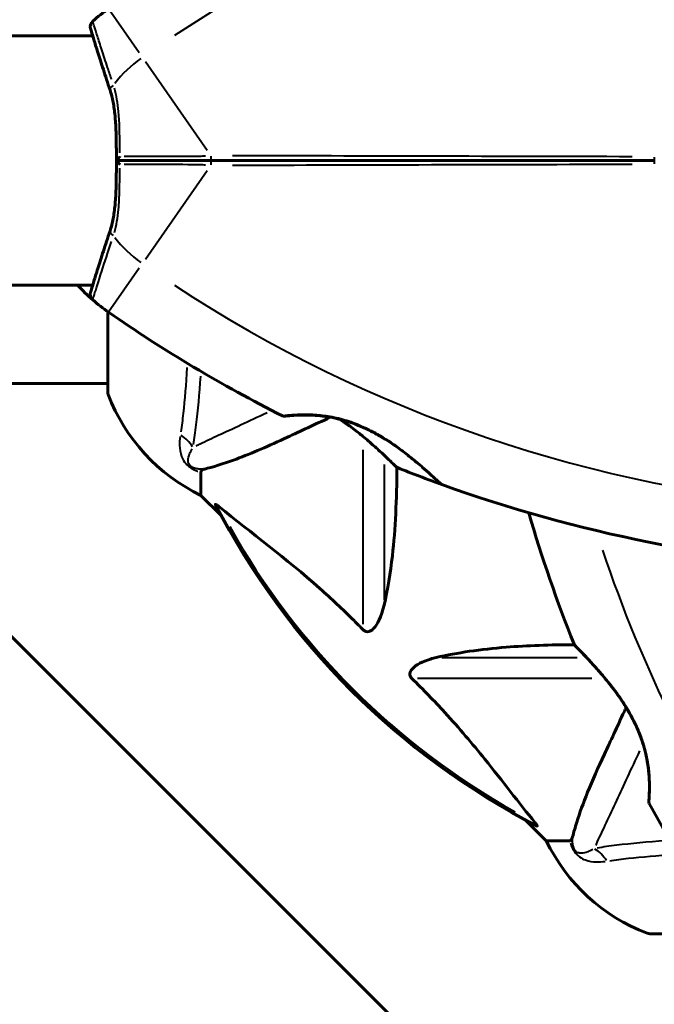
# Model space of a CAD drawing. Units: millimetres. Extents: x 6372 to 16065, y -1558 to 18270.
# Drawn here: x 10647 to 10733, y 7289 to 7422 of the extents above; entities that cross this region are included whole.
import ezdxf

# ---------------------------------------------------------------- set-up
doc = ezdxf.new("R2010")
doc.units = ezdxf.units.MM
doc.header["$LTSCALE"] = 110
doc.layers.add('Widoczne (ISO)', color=7, linetype='Continuous', lineweight=60)
doc.layers.add('Widoczne wąskie (ISO)', color=7, linetype='Continuous', lineweight=40)
doc.layers.add('Wymiar (ISO)', color=7, linetype='Continuous', lineweight=18, true_color=0x00803f)
doc.styles.add('Tekst etykiety (ISO)', font='tahoma.ttf')
doc.dimstyles.new('Domyślne (ISO)', dxfattribs={"dimscale": 110, "dimtxt": 3.5, "dimasz": 2.5, "dimexe": 3.175, "dimexo": 0, "dimgap": 0.762, "dimtad": 1, "dimtoh": 1, "dimdec": 0, "dimrnd": 1e-08, "dimzin": 0, "dimtxsty": 'Tekst etykiety (ISO)', "dimcen": 0.09, "dimdle": 10, "dimclrd": 256, "dimclre": 256, "dimclrt": 256, "dimadec": 0, "dimazin": 0, "dimtfac": 0.714286, "dimtdec": 0, "dimtmove": 0, "dimatfit": 3, "dimfxl": 0, "dimtolj": 1, "dimtzin": 0, "dimlwd": -1, "dimlwe": -1, "dimarcsym": 0})

# ---------------------------------------------------------------- blocks, each defined once
blk = doc.blocks.new('*D8')
at = {"layer": 'Defpoints', "color": 0, "transparency": 16777216}
for p in [(7233.08, 10241.8), (14947.37, 7168.4), (7233.08, 6518.4)]:
    blk.add_point(p, dxfattribs=at)
at = {"layer": 'Wymiar (ISO)', "transparency": 16777216}
for p, q in [((7233.08, 6518.4), (7233.08, 10591.05)), ((14947.37, 7168.4), (14947.37, 10591.05)), ((14672.37, 10241.8), (7508.08, 10241.8))]:
    blk.add_line(p, q, dxfattribs=at)
for points in [[(7508.08, 10287.64), (7508.08, 10195.97), (7233.08, 10241.8)], [(14672.37, 10287.64), (14672.37, 10195.97), (14947.37, 10241.8)]]:
    blk.add_solid(points, dxfattribs=at)
at = {"layer": 'Wymiar (ISO)', "transparency": 16777216, "insert": (11090.22, 10711.92), "char_height": 385, "attachment_point": 2, "style": 'Tekst etykiety (ISO)'}
blk.add_mtext('\\A1;7714', dxfattribs=at)

msp = doc.modelspace()

# ---------------------------------------------------------------- linework, layer by layer
at = {"layer": 'Widoczne (ISO)'}
for p, q in [((9869.85, 7420.25), (10656.6, 7420.25)), ((9869.85, 7386.55), (10656.6, 7386.55)), ((10658.63, 7382.96), (10658.63, 7372.1)), ((10613.14, 7373.25), (10658.63, 7373.25)), ((10671.23, 7361.27), (10671.23, 7358.1)), ((10671.23, 7358.1), (10673.97, 7355.36)), ((10673.97, 7355.36), (10671.23, 7358.1)), ((10700.37, 7284.26), (10644.08, 7340.55)), ((10715.18, 7314.15), (10717.93, 7311.4)), ((10717.93, 7311.4), (10715.18, 7314.15)), ((10721.09, 7311.4), (10717.93, 7311.4)), ((10731.93, 7298.81), (10742.79, 7298.81))]:
    msp.add_line(p, q, dxfattribs=at)
for centre, radius, start, end in [((10673.03, 7403.4), 25, 124.8666, 131.0474), ((10657.27, 7421.5), 1, 131.0474, 196.816), ((10673.03, 7403.4), 25, 222.3765, 228.9526), ((10657.27, 7385.3), 1, 163.184, 228.9526), ((10673.03, 7403.4), 25, 228.9526, 235.1334), ((10769.68, 7542.12), 194.07, 235.1334, 243.2249), ((10659.63, 7372.1), 1, 180, 200.8133), ((10659.63, 7372.1), 1, 180, 200.8133), ((10682.07, 7380.63), 25, 200.8133, 244.3044), ((10682.07, 7380.63), 25, 200.8133, 244.3044), ((10682.48, 7369.31), 0.5, 243.2249, 276.4412), ((10697.98, 7362.32), 0.5, 225.222, 248.2588), ((10769.68, 7542.12), 194.07, 248.2588, 250.1586), ((10703.98, 7360.05), 0.5, 226.562, 250.1586), ((10769.68, 7542.12), 194.07, 250.1586, 267.338), ((10763.23, 7403.4), 101.36, 207.3738, 242.6262), ((10901.94, 7409.85), 194.07, 196.1884, 201.7412), ((10722.14, 7338.15), 0.5, 201.7412, 224.778), ((10732.29, 7316.65), 0.5, 175.447, 208.7826), ((10901.94, 7409.85), 194.07, 208.7826, 214.8666), ((10740.45, 7322.24), 25, 205.6956, 249.1867), ((10740.45, 7322.24), 25, 205.6956, 249.1867), ((10731.93, 7299.81), 1, 249.1867, 270), ((10731.93, 7299.81), 1, 249.1867, 270)]:
    msp.add_arc(centre, radius, start, end, dxfattribs=at)
for points, knots in [([(10656.31, 7421.22), (10656.31, 7421.22), (10656.35, 7421.09), (10656.49, 7420.6), (10656.61, 7420.23), (10656.9, 7419.27), (10657.08, 7418.69), (10657.52, 7417.32), (10657.76, 7416.54), (10658.32, 7414.84), (10658.62, 7413.9), (10658.95, 7412.92)], [1.818057, 1.818057, 1.818057, 1.818057, 2.182362, 2.182362, 2.546667, 2.546667, 2.910972, 2.910972, 3.275277, 3.275277, 3.639582, 3.639582, 3.639582, 3.639582]), ([(10658.95, 7412.92), (10659.12, 7412.4), (10659.26, 7411.85), (10659.48, 7410.69), (10659.56, 7410.08), (10659.68, 7408.83), (10659.72, 7408.17), (10659.77, 7406.85), (10659.79, 7406.17), (10659.8, 7404.79), (10659.8, 7404.1), (10659.8, 7403.41)], [0, 0, 0, 0, 0.208764, 0.208764, 0.417528, 0.417528, 0.626292, 0.626292, 0.835056, 0.835056, 1.04382, 1.04382, 1.04382, 1.04382]), ([(10659.8, 7403.4), (10659.8, 7402.71), (10659.8, 7402.02), (10659.79, 7400.64), (10659.77, 7399.96), (10659.72, 7398.63), (10659.68, 7397.98), (10659.56, 7396.73), (10659.48, 7396.12), (10659.26, 7394.96), (10659.12, 7394.41), (10658.95, 7393.89)], [0.270296, 0.270296, 0.270296, 0.270296, 0.47906, 0.47906, 0.687824, 0.687824, 0.896588, 0.896588, 1.105352, 1.105352, 1.314116, 1.314116, 1.314116, 1.314116]), ([(10660.27, 7403.92), (10660.26, 7403.91), (10660.26, 7403.91), (10660.18, 7403.85), (10660.11, 7403.78), (10659.99, 7403.66), (10659.94, 7403.6), (10659.86, 7403.5), (10659.83, 7403.46), (10659.81, 7403.42), (10659.8, 7403.4), (10659.81, 7403.4)], [-0.1079607, -0.1079607, -0.1079607, -0.1079607, -0.1074874, -0.1074874, -0.0782047, -0.0782047, -0.0500193, -0.0500193, -0.021908, -0.021908, 0, 0, 0, 0]), ([(10660.27, 7402.89), (10660.26, 7402.89), (10660.26, 7402.9), (10660.18, 7402.96), (10660.11, 7403.03), (10659.99, 7403.15), (10659.94, 7403.21), (10659.86, 7403.31), (10659.83, 7403.35), (10659.81, 7403.39), (10659.8, 7403.4), (10659.81, 7403.4)], [-0.0005465, -0.0005465, -0.0005465, -0.0005465, 0, 0, 0.0338117, 0.0338117, 0.0663563, 0.0663563, 0.0988154, 0.0988154, 0.1241118, 0.1241118, 0.1241118, 0.1241118]), ([(10659.81, 7403.4), (10660.53, 7403.4), (10661.27, 7403.4), (10663.08, 7403.4), (10664.17, 7403.4), (10666.91, 7403.4), (10668.58, 7403.4), (10670.6, 7403.4), (10670.91, 7403.4), (10671.53, 7403.4), (10671.83, 7403.4), (10672.32, 7403.4), (10672.5, 7403.4), (10672.68, 7403.4)], [0.387009, 0.387009, 0.387009, 0.387009, 0.647912, 0.647912, 1.022217, 1.022217, 1.579602, 1.579602, 1.681117, 1.681117, 1.778869, 1.778869, 1.834847, 1.834847, 1.834847, 1.834847]), ([(10672.68, 7403.4), (10672.5, 7403.4), (10672.32, 7403.4), (10671.83, 7403.4), (10671.53, 7403.4), (10670.91, 7403.4), (10670.6, 7403.4), (10668.58, 7403.4), (10666.91, 7403.4), (10664.17, 7403.4), (10663.08, 7403.4), (10661.27, 7403.4), (10660.53, 7403.4), (10659.81, 7403.4)], [7.40112, 7.40112, 7.40112, 7.40112, 7.457097, 7.457097, 7.554849, 7.554849, 7.656364, 7.656364, 8.213749, 8.213749, 8.588076, 8.588076, 8.848957, 8.848957, 8.848957, 8.848957]), ([(10672.68, 7403.4), (10682.44, 7403.4), (10692.4, 7403.4), (10712.44, 7403.4), (10722.52, 7403.4), (10732.53, 7403.4)], [0, 0, 0, 0, 3.002595, 3.002595, 6.00519, 6.00519, 6.00519, 6.00519]), ([(10732.53, 7403.4), (10722.52, 7403.4), (10712.44, 7403.4), (10692.4, 7403.4), (10682.44, 7403.4), (10672.68, 7403.4)], [0, 0, 0, 0, 3.002595, 3.002595, 6.00519, 6.00519, 6.00519, 6.00519]), ([(10658.95, 7393.89), (10658.62, 7392.91), (10658.32, 7391.97), (10657.76, 7390.26), (10657.52, 7389.49), (10657.08, 7388.12), (10656.9, 7387.53), (10656.61, 7386.57), (10656.5, 7386.21), (10656.35, 7385.72), (10656.31, 7385.59), (10656.31, 7385.59)], [0, 0, 0, 0, 0.363611, 0.363611, 0.727223, 0.727223, 1.090834, 1.090834, 1.454445, 1.454445, 1.818057, 1.818057, 1.818057, 1.818057]), ([(10682.53, 7368.81), (10682.53, 7368.81), (10682.58, 7368.82), (10682.76, 7368.84), (10682.89, 7368.85), (10683.25, 7368.88), (10683.48, 7368.9), (10684.01, 7368.94), (10684.32, 7368.95), (10685, 7368.97), (10685.37, 7368.98), (10686.17, 7368.96), (10686.59, 7368.94), (10687.46, 7368.86), (10687.9, 7368.81), (10688.79, 7368.67), (10689.25, 7368.58), (10690.17, 7368.36), (10690.63, 7368.24), (10691.56, 7367.94), (10692.03, 7367.77), (10693, 7367.37), (10693.5, 7367.15), (10694.53, 7366.64), (10695.06, 7366.34), (10696.16, 7365.69), (10696.73, 7365.33), (10697.87, 7364.55), (10698.44, 7364.12), (10699.27, 7363.49), (10699.54, 7363.27), (10700.3, 7362.66), (10700.77, 7362.26), (10701.57, 7361.57), (10701.93, 7361.25), (10702.5, 7360.74), (10702.73, 7360.53), (10703.09, 7360.19), (10703.24, 7360.05), (10703.44, 7359.86), (10703.51, 7359.79), (10703.61, 7359.7), (10703.63, 7359.68), (10703.63, 7359.68)], [-1.670426, -1.670426, -1.670426, -1.670426, -1.506902, -1.506902, -1.341279, -1.341279, -1.174001, -1.174001, -1.007842, -1.007842, -0.843818, -0.843818, -0.684575, -0.684575, -0.532983, -0.532983, -0.386198, -0.386198, -0.242391, -0.242391, -0.093746, -0.093746, 0.066234, 0.066234, 0.24486, 0.24486, 0.447157, 0.447157, 0.673502, 0.673502, 0.788155, 0.788155, 1.010678, 1.010678, 1.20757, 1.20757, 1.373826, 1.373826, 1.518853, 1.518853, 1.637616, 1.637616, 1.75638, 1.75638, 1.75638, 1.75638]), ([(10682.92, 7365.96), (10684.68, 7366.78), (10686.61, 7367.68), (10688.71, 7368.66), (10688.72, 7368.66), (10688.73, 7368.67), (10688.74, 7368.67)], [4.887094, 4.887094, 4.887094, 4.887094, 6.113907, 6.113907, 6.113907, 6.120348, 6.120348, 6.120348, 6.120348]), ([(10690.02, 7368.4), (10690.47, 7368.1), (10690.9, 7367.8), (10691.93, 7367.04), (10692.52, 7366.58), (10693.36, 7365.89), (10693.63, 7365.66), (10694.14, 7365.23), (10694.38, 7365.01), (10695.05, 7364.42), (10695.46, 7364.05), (10696.13, 7363.42), (10696.41, 7363.15), (10696.86, 7362.72), (10697.03, 7362.55), (10697.31, 7362.28), (10697.41, 7362.18), (10697.58, 7362.02), (10697.62, 7361.97), (10697.62, 7361.97)], [0.300191, 0.300191, 0.300191, 0.300191, 0.460411, 0.460411, 0.696489, 0.696489, 0.814568, 0.814568, 0.928117, 0.928117, 1.142095, 1.142095, 1.321936, 1.321936, 1.474461, 1.474461, 1.607979, 1.607979, 1.77459, 1.77459, 1.77459, 1.77459]), ([(10671.74, 7361.66), (10672.76, 7361.93), (10674.16, 7362.33), (10678.12, 7363.79), (10680.44, 7364.8), (10682.92, 7365.96)], [-2.891192, -2.891192, -2.891192, -2.891192, -1.528318, -1.528318, 0, 0, 0, 0]), ([(10671.74, 7361.66), (10671.58, 7361.62), (10671.43, 7361.57), (10671.27, 7361.44), (10671.23, 7361.37), (10671.23, 7361.27)], [0, 0, 0, 0, 0.1541752, 0.1541752, 0.2866473, 0.2866473, 0.2866473, 0.2866473]), ([(10697.73, 7361.88), (10697.71, 7357.55), (10697.53, 7353.57), (10696.85, 7347.6), (10696.49, 7345.36), (10695.99, 7343.24)], [-5.868469, -5.868469, -5.868469, -5.868469, -3.87144, -3.87144, -2.57915, -2.57915, -2.57915, -2.57915]), ([(10673.21, 7356.8), (10673.19, 7356.84), (10673.18, 7356.87), (10673.2, 7356.89), (10673.23, 7356.88), (10673.32, 7356.84), (10673.38, 7356.79), (10673.52, 7356.7), (10673.58, 7356.64), (10673.66, 7356.59)], [0.66790836, 0.66790836, 0.66790836, 0.66790836, 0.68756319, 0.68756319, 0.70698655, 0.70698655, 0.72910654, 0.72910654, 0.74763999, 0.74763999, 0.74763999, 0.74763999]), ([(10693.16, 7339.93), (10692.75, 7340.34), (10692.35, 7340.76), (10690.39, 7342.7), (10688.86, 7344.13), (10682.69, 7349.62), (10678.12, 7352.97), (10673.66, 7356.59)], [-3.297299, -3.297299, -3.297299, -3.297299, -3.096593, -3.096593, -2.347308, -2.347308, -0.097313, -0.097313, -0.097313, -0.097313]), ([(10695.99, 7343.24), (10695.62, 7341.66), (10695.11, 7340.62), (10694.58, 7340.09), (10694.36, 7339.87), (10694.13, 7339.73), (10693.83, 7339.66), (10693.72, 7339.65), (10693.53, 7339.69), (10693.46, 7339.72), (10693.33, 7339.79), (10693.27, 7339.82), (10693.2, 7339.89), (10693.18, 7339.91), (10693.16, 7339.93)], [4.2161666, 4.2161666, 4.2161666, 4.2161666, 4.692072, 4.692072, 4.692072, 4.8854145, 4.8854145, 4.96663, 4.96663, 5.010038, 5.010038, 5.039388, 5.039388, 5.0498949, 5.0498949, 5.0498949, 5.0498949]), ([(10703.06, 7336.17), (10705.9, 7336.83), (10709.04, 7337.29), (10715.37, 7337.79), (10718.44, 7337.89), (10721.71, 7337.91)], [-5.840532, -5.840532, -5.840532, -5.840532, -4.31233, -4.31233, -3.048199, -3.048199, -3.048199, -3.048199]), ([(10721.79, 7337.8), (10721.79, 7337.8), (10721.81, 7337.78), (10721.9, 7337.69), (10721.97, 7337.62), (10722.16, 7337.43), (10722.28, 7337.3), (10722.58, 7337), (10722.75, 7336.82), (10723.17, 7336.38), (10723.42, 7336.12), (10723.98, 7335.51), (10724.31, 7335.15), (10725.04, 7334.33), (10725.45, 7333.86), (10726.31, 7332.81), (10726.78, 7332.22), (10727.46, 7331.3), (10727.68, 7330.98), (10728.11, 7330.36), (10728.32, 7330.04), (10728.9, 7329.13), (10729.27, 7328.5), (10729.89, 7327.31), (10730.15, 7326.75), (10730.6, 7325.69), (10730.79, 7325.18), (10731.1, 7324.21), (10731.23, 7323.75), (10731.45, 7322.84), (10731.54, 7322.41), (10731.68, 7321.55), (10731.73, 7321.13), (10731.81, 7320.32), (10731.84, 7319.94), (10731.87, 7319.2), (10731.87, 7318.86), (10731.87, 7318.23), (10731.86, 7317.95), (10731.84, 7317.46), (10731.83, 7317.26), (10731.81, 7316.97), (10731.81, 7316.86), (10731.79, 7316.73), (10731.79, 7316.69), (10731.79, 7316.69)], [-5.135325, -5.135325, -5.135325, -5.135325, -5.01869, -5.01869, -4.899461, -4.899461, -4.77145, -4.77145, -4.630815, -4.630815, -4.470475, -4.470475, -4.284616, -4.284616, -4.07056, -4.07056, -3.834097, -3.834097, -3.716513, -3.716513, -3.603757, -3.603757, -3.391802, -3.391802, -3.211601, -3.211601, -3.051451, -3.051451, -2.903662, -2.903662, -2.75807, -2.75807, -2.610572, -2.610572, -2.457406, -2.457406, -2.297033, -2.297033, -2.133025, -2.133025, -1.965731, -1.965731, -1.82289, -1.82289, -1.680048, -1.680048, -1.680048, -1.680048]), ([(10731.79, 7316.69), (10731.79, 7316.69), (10731.8, 7316.74), (10731.81, 7316.92), (10731.82, 7317.06), (10731.84, 7317.42), (10731.85, 7317.64), (10731.87, 7318.18), (10731.87, 7318.49), (10731.87, 7319.16), (10731.86, 7319.53), (10731.81, 7320.32), (10731.78, 7320.74), (10731.67, 7321.6), (10731.6, 7322.04), (10731.43, 7322.93), (10731.33, 7323.38), (10731.08, 7324.3), (10730.93, 7324.76), (10730.6, 7325.69), (10730.41, 7326.17), (10729.97, 7327.15), (10729.72, 7327.65), (10729.15, 7328.7), (10728.83, 7329.24), (10728.11, 7330.37), (10727.71, 7330.95), (10726.86, 7332.11), (10726.4, 7332.7), (10725.71, 7333.53), (10725.49, 7333.8), (10725.05, 7334.32), (10724.84, 7334.56), (10724.24, 7335.23), (10723.87, 7335.63), (10723.24, 7336.31), (10722.97, 7336.59), (10722.54, 7337.04), (10722.37, 7337.21), (10722.1, 7337.49), (10722, 7337.59), (10721.84, 7337.76), (10721.79, 7337.8), (10721.79, 7337.8)], [-1.680048, -1.680048, -1.680048, -1.680048, -1.516036, -1.516036, -1.349931, -1.349931, -1.182492, -1.182492, -1.016732, -1.016732, -0.853593, -0.853593, -0.695436, -0.695436, -0.544543, -0.544543, -0.397581, -0.397581, -0.252375, -0.252375, -0.10089, -0.10089, 0.063714, 0.063714, 0.249174, 0.249174, 0.460411, 0.460411, 0.696489, 0.696489, 0.814568, 0.814568, 0.928117, 0.928117, 1.142095, 1.142095, 1.321936, 1.321936, 1.474461, 1.474461, 1.607979, 1.607979, 1.77459, 1.77459, 1.77459, 1.77459]), ([(10699.75, 7333.34), (10699.74, 7333.35), (10699.73, 7333.35), (10699.68, 7333.41), (10699.64, 7333.46), (10699.57, 7333.57), (10699.54, 7333.63), (10699.49, 7333.77), (10699.48, 7333.85), (10699.49, 7334.08), (10699.53, 7334.22), (10699.67, 7334.49), (10699.79, 7334.63), (10699.91, 7334.75), (10700.35, 7335.19), (10701.13, 7335.62), (10702.53, 7336.04), (10702.79, 7336.11), (10703.06, 7336.17)], [3.5334714, 3.5334714, 3.5334714, 3.5334714, 3.5360525, 3.5360525, 3.5562458, 3.5562458, 3.5793269, 3.5793269, 3.6167663, 3.6167663, 3.6956214, 3.6956214, 3.804605, 3.804605, 3.804605, 4.1935737, 4.1935737, 4.2774028, 4.2774028, 4.2774028, 4.2774028]), ([(10716.41, 7313.83), (10714.24, 7316.52), (10712, 7319.46), (10707.95, 7324.48), (10706.17, 7326.59), (10702.76, 7330.32), (10701.28, 7331.84), (10699.75, 7333.34)], [-3.381682, -3.381682, -3.381682, -3.381682, -2.051079, -2.051079, -1.136838, -1.136838, -0.473976, -0.473976, -0.473976, -0.473976]), ([(10728.72, 7329.41), (10728.64, 7329.23), (10728.56, 7329.06), (10728.48, 7328.89), (10727.5, 7326.79), (10726.6, 7324.86), (10725.78, 7323.1)], [6.012984, 6.012984, 6.012984, 6.012984, 6.113906, 6.113906, 6.113906, 7.34072, 7.34072, 7.34072, 7.34072]), ([(10725.78, 7323.1), (10724.94, 7321.29), (10724.17, 7319.57), (10722.93, 7316.5), (10722.43, 7315.13), (10721.82, 7313.18), (10721.64, 7312.52), (10721.48, 7311.92)], [-2.923859, -2.923859, -2.923859, -2.923859, -1.830403, -1.830403, -0.841646, -0.841646, -0.273627, -0.273627, -0.273627, -0.273627]), ([(10716.41, 7313.83), (10716.41, 7313.83), (10716.42, 7313.82), (10716.53, 7313.69), (10716.61, 7313.57), (10716.69, 7313.44), (10716.71, 7313.4), (10716.7, 7313.36), (10716.68, 7313.36), (10716.64, 7313.38), (10716.63, 7313.39), (10716.62, 7313.39)], [0.8751293, 0.8751293, 0.8751293, 0.8751293, 0.8786792, 0.8786792, 0.9337906, 0.9337906, 0.9692974, 0.9692974, 1.0016433, 1.0016433, 1.0082698, 1.0082698, 1.0082698, 1.0082698]), ([(10721.09, 7311.4), (10721.17, 7311.4), (10721.23, 7311.43), (10721.37, 7311.56), (10721.43, 7311.71), (10721.48, 7311.92)], [0, 0, 0, 0, 0.0651008, 0.0651008, 0.1767336, 0.1767336, 0.1767336, 0.1767336])]:
    msp.add_open_spline(points, degree=3, knots=knots, dxfattribs=at)
at = {"layer": 'Widoczne wąskie (ISO)'}
for p, q in [((10662.89, 7417.95), (10658.75, 7423.9)), ((10672.08, 7404.76), (10663.74, 7416.74)), ((10663.74, 7390.07), (10672.08, 7402.04)), ((10658.75, 7382.91), (10662.89, 7388.86)), ((10658.7, 7381.89), (10658.7, 7371.78)), ((10693.16, 7340.67), (10693.16, 7364.27)), ((10695.99, 7362.28), (10695.99, 7343.96)), ((10703.79, 7336.17), (10722.1, 7336.17)), ((10724.09, 7333.34), (10700.5, 7333.34)), ((10731.6, 7298.88), (10741.71, 7298.88))]:
    msp.add_line(p, q, dxfattribs=at)
for centre, radius, start, end in [((10769.68, 7264.69), 186.07, 94.2723, 123.2564), ((10673.03, 7403.4), 17, 125.7826, 142.2708), ((10673.03, 7403.4), 17, 217.7292, 234.2174), ((10769.68, 7542.12), 186.07, 236.7436, 265.7277), ((10763.23, 7403.4), 101.07, 209.336, 240.664), ((10901.94, 7409.85), 186.07, 198.539, 214.0073)]:
    msp.add_arc(centre, radius, start, end, dxfattribs=at)
for centre, major_axis, ratio, start_param, end_param in [((10659.9, 7413.23), (-0.95, -0.312), 0.523404, 5.124808, 6.222218), ((10672.68, 7403.9), (0, -0.5), 0.22099, 4.499147, 6.189289), ((10672.68, 7402.9), (0, 0.5), 0.22099, 0.093897, 1.784039), ((10732.53, 7403.9), (0, -0.5), 0.000076, 4.790658, 6.204631), ((10732.53, 7402.9), (0, 0.5), 0.000076, 0.078554, 1.492527), ((10659.9, 7393.58), (-0.95, 0.312), 0.523404, 0.060967, 1.158378), ((10693.59, 7367.65), (-0.209, -0.454), 0.030407, 0.029192, 0.554644), ((10665.73, 7362.75), (4.92, -0.87), 0.87291, 0.658489, 1.119751), ((10722.57, 7305.91), (0.87, -4.92), 0.87291, 2.021842, 2.483103)]:
    msp.add_ellipse(centre, major_axis=major_axis, ratio=ratio, start_param=start_param, end_param=end_param, dxfattribs=at)
for points, knots in [([(10659.16, 7414.35), (10658.97, 7414.91), (10658.79, 7415.46), (10658.33, 7416.84), (10658.07, 7417.64), (10657.61, 7419.07), (10657.41, 7419.7), (10656.92, 7421.25), (10656.71, 7421.92), (10656.63, 7422.19), (10656.62, 7422.22), (10656.62, 7422.23)], [-3.548506, -3.548506, -3.548506, -3.548506, -3.343478, -3.343478, -3.001588, -3.001588, -2.659697, -2.659697, -2.006242, -2.006242, -1.909133, -1.909133, -1.909133, -1.909133]), ([(10660.26, 7404.43), (10660.26, 7404.73), (10660.26, 7405.03), (10660.25, 7406.94), (10660.23, 7408.54), (10659.99, 7411.14), (10659.81, 7412.2), (10659.54, 7413.17)], [-0.9454011, -0.9454011, -0.9454011, -0.9454011, -0.8602975, -0.8602975, -0.3920785, -0.3920785, -0.049758, -0.049758, -0.049758, -0.049758]), ([(10671.86, 7403.99), (10671.58, 7403.97), (10671.31, 7403.96), (10670.72, 7403.95), (10670.41, 7403.94), (10668.37, 7403.92), (10666.69, 7403.92), (10663.93, 7403.92), (10662.83, 7403.92), (10661.45, 7403.92), (10661.15, 7403.92), (10660.85, 7403.92)], [-1.76679, -1.76679, -1.76679, -1.76679, -1.681117, -1.681117, -1.579602, -1.579602, -1.022217, -1.022217, -0.647912, -0.647912, -0.541771, -0.541771, -0.541771, -0.541771]), ([(10729.52, 7403.91), (10720.5, 7403.93), (10711.42, 7403.95), (10693.35, 7404), (10684.36, 7404.02), (10675.52, 7404.05)], [-5.70493, -5.70493, -5.70493, -5.70493, -3.002595, -3.002595, -0.300259, -0.300259, -0.300259, -0.300259]), ([(10659.54, 7393.64), (10659.81, 7394.61), (10659.99, 7395.67), (10660.17, 7397.62), (10660.21, 7398.5), (10660.23, 7399.4), (10660.26, 7400.37), (10660.26, 7401.37), (10660.26, 7402.37)], [-1.2643579, -1.2643579, -1.2643579, -1.2643579, -0.9220356, -0.9220356, -0.6570579, -0.6570579, -0.6570579, -0.3687147, -0.3687147, -0.3687147, -0.3687147]), ([(10660.85, 7402.89), (10661.15, 7402.89), (10661.45, 7402.89), (10662.83, 7402.89), (10663.93, 7402.89), (10666.69, 7402.89), (10668.37, 7402.89), (10670.41, 7402.86), (10670.72, 7402.86), (10671.31, 7402.85), (10671.58, 7402.84), (10671.86, 7402.82)], [-8.694196, -8.694196, -8.694196, -8.694196, -8.588076, -8.588076, -8.213749, -8.213749, -7.656364, -7.656364, -7.554849, -7.554849, -7.469176, -7.469176, -7.469176, -7.469176]), ([(10675.52, 7402.76), (10684.36, 7402.79), (10693.35, 7402.81), (10711.42, 7402.86), (10720.5, 7402.88), (10729.52, 7402.9)], [-5.70493, -5.70493, -5.70493, -5.70493, -3.002595, -3.002595, -0.300259, -0.300259, -0.300259, -0.300259]), ([(10656.62, 7384.58), (10656.64, 7384.65), (10656.71, 7384.88), (10657.03, 7385.91), (10657.37, 7387.02), (10658.2, 7389.58), (10658.66, 7390.95), (10659.16, 7392.46)], [-1.727154, -1.727154, -1.727154, -1.727154, -1.323042, -1.323042, -0.639858, -0.639858, -0.090903, -0.090903, -0.090903, -0.090903]), ([(10669.35, 7375.4), (10669.21, 7373.12), (10669.04, 7371.03), (10668.74, 7368.3), (10668.63, 7367.45), (10668.51, 7366.68)], [11.36253, 11.36253, 11.36253, 11.36253, 12.352067, 12.352067, 12.858391, 12.858391, 12.858391, 12.858391]), ([(10670.22, 7364.99), (10670.35, 7365.79), (10670.48, 7366.67), (10670.84, 7369.56), (10671.04, 7371.8), (10671.21, 7374.25)], [-12.857105, -12.857105, -12.857105, -12.857105, -12.352067, -12.352067, -11.338095, -11.338095, -11.338095, -11.338095]), ([(10680.17, 7369.26), (10678.93, 7368.68), (10677.76, 7368.14), (10674.51, 7366.62), (10672.65, 7365.76), (10670.92, 7364.95), (10670.73, 7364.86), (10670.54, 7364.77)], [-5.363204, -5.363204, -5.363204, -5.363204, -4.58543, -4.58543, -3.056954, -3.056954, -2.859132, -2.859132, -2.859132, -2.859132]), ([(10692.62, 7367.62), (10691.9, 7367.92), (10691.16, 7368.17), (10689.65, 7368.59), (10688.89, 7368.74), (10687.83, 7368.9), (10687.49, 7368.94), (10686.44, 7369.04), (10685.76, 7369.06), (10684.85, 7369.05), (10684.55, 7369.05), (10683.71, 7369.01), (10683.26, 7368.97), (10682.82, 7368.93), (10682.71, 7368.92), (10682.45, 7368.89), (10682.34, 7368.87), (10682.29, 7368.87)], [0.083521, 0.083521, 0.083521, 0.083521, 0.308124, 0.308124, 0.541229, 0.541229, 0.652706, 0.652706, 0.89956, 0.89956, 1.034971, 1.034971, 1.305065, 1.305065, 1.400181, 1.400181, 1.586905, 1.586905, 1.586905, 1.586905]), ([(10697.76, 7361.89), (10697.71, 7361.94), (10697.59, 7362.06), (10697.16, 7362.49), (10696.8, 7362.84), (10695.72, 7363.89), (10694.92, 7364.64), (10693.54, 7365.83), (10693.05, 7366.24), (10692, 7367.08), (10691.44, 7367.5), (10690.86, 7367.91)], [5.208226, 5.208226, 5.208226, 5.208226, 5.410793, 5.410793, 5.691755, 5.691755, 6.099272, 6.099272, 6.307421, 6.307421, 6.520438, 6.520438, 6.520438, 6.520438]), ([(10668.42, 7366.05), (10668.36, 7365.65), (10668.34, 7365.25), (10668.37, 7364.37), (10668.43, 7363.89), (10668.71, 7363.13), (10668.83, 7362.88), (10669.14, 7362.45), (10669.28, 7362.29), (10669.57, 7362.03), (10669.72, 7361.92), (10670.17, 7361.64), (10670.48, 7361.5), (10670.79, 7361.39), (10670.81, 7361.39), (10670.82, 7361.39)], [-2.47112, -2.47112, -2.47112, -2.47112, -2.199083, -2.199083, -1.868793, -1.868793, -1.707179, -1.707179, -1.617965, -1.617965, -1.552894, -1.552894, -1.428385, -1.428385, -1.422535, -1.422535, -1.422535, -1.422535]), ([(10703.77, 7359.61), (10703.7, 7359.68), (10703.56, 7359.81), (10703.08, 7360.26), (10702.7, 7360.62), (10701.59, 7361.64), (10700.8, 7362.34), (10699.42, 7363.46), (10698.93, 7363.85), (10697.5, 7364.92), (10696.52, 7365.58), (10695.07, 7366.43), (10694.66, 7366.66), (10694.24, 7366.87)], [5.185598, 5.185598, 5.185598, 5.185598, 5.399303, 5.399303, 5.680104, 5.680104, 6.073814, 6.073814, 6.277745, 6.277745, 6.632461, 6.632461, 6.76634, 6.76634, 6.76634, 6.76634]), ([(10671.44, 7361.65), (10671.32, 7361.65), (10671.2, 7361.65), (10670.9, 7361.67), (10670.71, 7361.7), (10670.34, 7361.78), (10670.15, 7361.85), (10669.91, 7361.99), (10669.83, 7362.05), (10669.69, 7362.2), (10669.64, 7362.29), (10669.53, 7362.53), (10669.51, 7362.68), (10669.51, 7363.12), (10669.59, 7363.41), (10669.8, 7363.94), (10669.91, 7364.17), (10670.04, 7364.4)], [1.218103, 1.218103, 1.218103, 1.218103, 1.301386, 1.301386, 1.428385, 1.428385, 1.552894, 1.552894, 1.617965, 1.617965, 1.707179, 1.707179, 1.868793, 1.868793, 2.199083, 2.199083, 2.46036, 2.46036, 2.46036, 2.46036]), ([(10731.87, 7316.57), (10731.88, 7316.72), (10731.9, 7316.99), (10731.94, 7317.77), (10731.96, 7318.31), (10731.94, 7319.72), (10731.89, 7320.65), (10731.62, 7322.47), (10731.44, 7323.3), (10730.84, 7325.39), (10730.33, 7326.64), (10729.33, 7328.56), (10728.92, 7329.27), (10728.1, 7330.53), (10727.7, 7331.1), (10726.89, 7332.2), (10726.47, 7332.72), (10725.36, 7334.08), (10724.66, 7334.86), (10723.42, 7336.2), (10722.87, 7336.77), (10722.18, 7337.47), (10721.96, 7337.69), (10721.83, 7337.82)], [1.852812, 1.852812, 1.852812, 1.852812, 2.112934, 2.112934, 2.395647, 2.395647, 2.738223, 2.738223, 3.001582, 3.001582, 3.383004, 3.383004, 3.618512, 3.618512, 3.824879, 3.824879, 4.031248, 4.031248, 4.389128, 4.389128, 4.733913, 4.733913, 4.962561, 4.962561, 4.962561, 4.962561]), ([(10724.64, 7310.81), (10724.71, 7310.97), (10724.79, 7311.13), (10725.58, 7312.83), (10726.45, 7314.69), (10728.38, 7318.84), (10729.43, 7321.08), (10730.59, 7323.56)], [-9.334937, -9.334937, -9.334937, -9.334937, -9.170858, -9.170858, -7.642382, -7.642382, -6.223455, -6.223455, -6.223455, -6.223455]), ([(10724.23, 7310.22), (10723.99, 7310.09), (10723.76, 7309.98), (10723.23, 7309.77), (10722.94, 7309.69), (10722.5, 7309.69), (10722.35, 7309.71), (10722.11, 7309.81), (10722.02, 7309.87), (10721.87, 7310.01), (10721.81, 7310.09), (10721.67, 7310.33), (10721.6, 7310.52), (10721.52, 7310.89), (10721.49, 7311.07), (10721.47, 7311.38), (10721.47, 7311.5), (10721.47, 7311.62)], [0.069014, 0.069014, 0.069014, 0.069014, 0.330291, 0.330291, 0.660582, 0.660582, 0.822195, 0.822195, 0.91141, 0.91141, 0.976481, 0.976481, 1.100989, 1.100989, 1.227989, 1.227989, 1.311271, 1.311271, 1.311271, 1.311271]), ([(10734.07, 7311.38), (10731.62, 7311.22), (10729.38, 7311.01), (10726.49, 7310.66), (10725.61, 7310.53), (10724.81, 7310.4)], [-1.6034, -1.6034, -1.6034, -1.6034, -0.589427, -0.589427, -0.084389, -0.084389, -0.084389, -0.084389]), ([(10721.21, 7311), (10721.21, 7310.99), (10721.22, 7310.97), (10721.32, 7310.66), (10721.46, 7310.34), (10721.74, 7309.9), (10721.85, 7309.75), (10722.12, 7309.46), (10722.27, 7309.32), (10722.7, 7309.01), (10722.96, 7308.89), (10723.71, 7308.6), (10724.19, 7308.54), (10725.07, 7308.52), (10725.47, 7308.54), (10725.87, 7308.6)], [-1.10684, -1.10684, -1.10684, -1.10684, -1.100989, -1.100989, -0.976481, -0.976481, -0.91141, -0.91141, -0.822195, -0.822195, -0.660582, -0.660582, -0.330291, -0.330291, -0.058255, -0.058255, -0.058255, -0.058255]), ([(10726.5, 7308.69), (10727.27, 7308.81), (10728.12, 7308.92), (10730.86, 7309.22), (10732.94, 7309.39), (10735.22, 7309.53)], [0.083103, 0.083103, 0.083103, 0.083103, 0.589427, 0.589427, 1.578964, 1.578964, 1.578964, 1.578964])]:
    msp.add_open_spline(points, degree=3, knots=knots, dxfattribs=at)

# ---------------------------------------------------------------- dimensions: what is measured, and where the dimension line sits
at = {"layer": 'Wymiar (ISO)'}
dim = msp.add_linear_dim(base=(7233.08, 10241.8), p1=(14947.37, 7168.4), p2=(7233.08, 6518.4), dimstyle='Domyślne (ISO)', override={"dimtoh": 0, "dimdec": 0, "dimtp": 0, "dimtm": 0, "dimtdec": 0, "dimtofl": 0, "dimatfit": 1}, dxfattribs=at)
dim.commit()
dim.dimension.update_dxf_attribs({"geometry": '*D8', "text_midpoint": (11090.22, 10241.8), "dimtype": 160})

doc.saveas('drawing.dxf')
